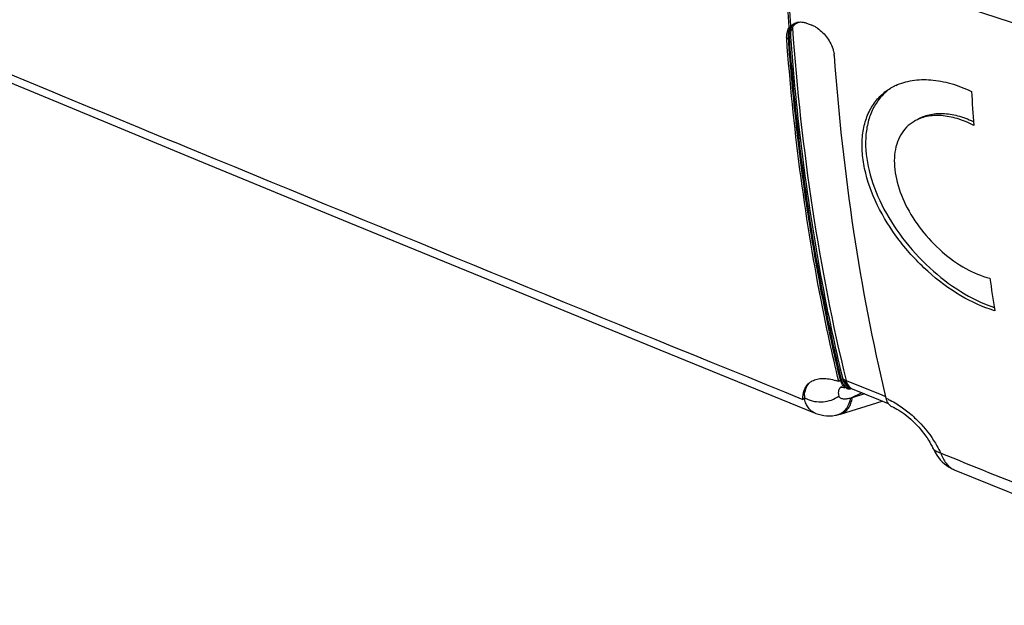
# Model space of a CAD drawing. Units: millimetres. Extents: x -55 to 55, y -50 to 51.
# Drawn here: x 16 to 35, y -49 to -38 of the extents above; entities that cross this region are included whole.
import ezdxf

# ---------------------------------------------------------------- set-up
doc = ezdxf.new("R2010")
doc.units = ezdxf.units.MM
doc.header["$LTSCALE"] = 16.335
doc.layers.get('0').update_dxf_attribs({"linetype": 'CONTINUOUS'})
doc.layers.add('RACCORDO', color=7, linetype='CONTINUOUS')

msp = doc.modelspace()

# ---------------------------------------------------------------- linework, layer by layer
at = {"color": 7, "linetype": 'CONTINUOUS'}
for p, q in [((31.134, -37.979), (31.147, -37.984)), ((31.147, -37.984), (31.199, -38.005)), ((31.199, -38.005), (31.212, -38.01)), ((30.782, -38.068), (30.813, -38.045)), ((31.721, -44.728), (31.751, -44.697)), ((31.78, -44.824), (31.78, -44.824)), ((31.935, -44.851), (31.942, -44.854)), ((31.942, -44.854), (32.467, -45.066)), ((31.044, -45.065), (31.074, -45.033)), ((32.467, -45.066), (32.65, -45.14)), ((32.601, -45.016), (32.603, -45.023)), ((32.603, -45.023), (32.605, -45.032)), ((32.605, -45.032), (32.608, -45.043)), ((32.721, -45.201), (32.75, -45.214)), ((31.277, -45.325), (31.277, -45.325)), ((31.676, -45.361), (31.676, -45.361)), ((33.49, -45.977), (33.49, -45.977))]:
    msp.add_line(p, q, dxfattribs=at)
at = {"color": 250, "linetype": 'CONTINUOUS'}
for p, q in [((30.74, -38.263), (30.771, -38.239)), ((30.771, -38.239), (30.79, -38.227)), ((31.828, -44.696), (31.859, -44.708)), ((31.858, -44.708), (32.53, -44.979)), ((32.158, -44.941), (31.945, -45.041)), ((32.207, -44.961), (31.974, -45.034)), ((32.53, -44.979), (32.6, -45.008))]:
    msp.add_line(p, q, dxfattribs=at)
at = {"color": 7, "linetype": 'CONTINUOUS'}
for points in [[(31.759, -44.832), (31.756, -44.833), (31.753, -44.833), (31.754, -44.833), (31.759, -44.833), (31.767, -44.834), (31.779, -44.835), (31.794, -44.837), (31.812, -44.841), (31.832, -44.846)], [(31.922, -44.846), (31.928, -44.848), (31.935, -44.851)], [(31.676, -45.361), (31.697, -45.357), (31.724, -45.35), (31.751, -45.342), (32.54, -45.096)], [(32.75, -45.214), (32.783, -45.231), (32.817, -45.249), (32.852, -45.27), (32.889, -45.293), (32.926, -45.319), (32.964, -45.346), (33.003, -45.376), (33.041, -45.407), (33.079, -45.44), (33.117, -45.475), (33.154, -45.512), (33.191, -45.549), (33.227, -45.588), (33.261, -45.627), (33.294, -45.668), (33.326, -45.709), (33.356, -45.75), (33.384, -45.791), (33.411, -45.832), (33.435, -45.873), (33.458, -45.913), (33.478, -45.952), (33.49, -45.977)], [(31.277, -45.325), (31.287, -45.329), (31.336, -45.346), (31.387, -45.359), (31.439, -45.369), (31.492, -45.374), (31.547, -45.375), (31.601, -45.372), (31.657, -45.365), (31.676, -45.361)], [(33.49, -45.977), (33.51, -46.017), (33.537, -46.067), (33.567, -46.115), (33.599, -46.16)], [(33.599, -46.16), (33.634, -46.203), (33.672, -46.243), (33.712, -46.28), (33.755, -46.313), (33.799, -46.342), (33.845, -46.368), (33.894, -46.39)]]:
    msp.add_lwpolyline(points, dxfattribs=at)
at = {"color": 250, "linetype": 'CONTINUOUS'}
for centre, radius, start, end in [((88.556, 126.851), 173.298, 251.11049, 253.89607), ((31.351, -45.874), 1.271, 67.9753, 69.2935), ((31.96, -44.701), 0.169, 230.9919, 240.2621), ((31.956, -44.707), 0.162, 240.3215, 249.1322), ((31.976, -44.7), 0.156, 240.0047, 249.4106), ((31.957, -44.703), 0.165, 249.2259, 261.18), ((31.999, -44.716), 0.149, 240.0118, 247.9374), ((31.959, -44.695), 0.174, 261.1451, 264.7503), ((32.029, -44.728), 0.149, 240.006, 247.9396), ((31.339, -44.584), 0.521, 239.4664, 243.5075), ((31.582, -44.965), 0.513, 187.6714, 190.5379), ((31.892, -44.77), 0.276, 281.192, 287.4296), ((32.053, -46.336), 1.407, 64.9346, 66.7977), ((34.006, -46.114), 0.298, 244.5444, 247.9012)]:
    msp.add_arc(centre, radius, start, end, dxfattribs=at)
at = {"color": 7, "linetype": 'CONTINUOUS'}
for centre, radius, start, end in [((79.579, -34.61), 48.92, 183.6094, 184.0538), ((79.359, -34.608), 48.668, 183.604, 184.0502), ((30.993, -38.184), 0.233, 100.7431, 105.4532), ((31.031, -38.468), 0.493, 64.9086, 68.4078), ((31.011, -38.509), 0.538, 61.6184, 64.9138), ((30.992, -38.545), 0.579, 58.4777, 61.6229), ((30.971, -38.579), 0.619, 55.4721, 58.4767), ((31.146, -38.617), 0.489, 6.1616, 7.1952), ((31.166, -38.615), 0.468, 4.1646, 6.1688), ((33.238, -40.109), 1.06, 114.8417, 120.7389), ((83.835, -36.252), 49.705, 183.4682, 184.2095), ((33.43, -41.587), 1.945, 64.7846, 65.0578), ((74.807, -37.177), 40.627, 187.926, 188.8006), ((35.401, -41.043), 2.409, 251.2087, 251.7919), ((32.1, -44.613), 0.359, 193.4994, 196.9259), ((31.325, -45.814), 1.156, 69.9462, 72.7824), ((31.928, -44.712), 0.157, 250.4354, 256.0744), ((31.929, -44.706), 0.162, 256.0955, 262.1693), ((31.93, -44.697), 0.172, 262.1793, 268.0403), ((31.931, -44.684), 0.185, 268.0481, 273.6885), ((31.73, -45.036), 0.656, 176.1442, 179.7451), ((32.951, -44.961), 0.353, 193.4215, 197.9878), ((32.909, -44.974), 0.309, 197.9815, 202.9063), ((32.871, -44.99), 0.268, 202.8996, 208.2942), ((32.841, -45.007), 0.233, 208.3006, 214.254), ((32.784, -45.058), 0.156, 243.5393, 246.1892)]:
    msp.add_arc(centre, radius, start, end, dxfattribs=at)
for points, knots in [([(5.953, -34.703), (6.771, -35.047), (8.31, -35.691), (11.059, -36.839), (14.916, -38.443), (21.736, -41.263), (27.353, -43.563), (31.044, -45.065)], [0, 0, 0, 0, 0.098038, 0.184413, 0.329198, 0.55969, 1, 1, 1, 1]), ([(30.813, -38.045), (30.817, -38.038), (30.835, -38.014), (30.859, -37.993), (30.879, -37.982)], [0, 0, 0, 0, 0.254444, 1, 1, 1, 1]), ([(30.879, -37.982), (30.883, -37.979), (30.899, -37.97), (30.917, -37.963), (30.931, -37.96)], [0, 0, 0, 0, 0.247027, 1, 1, 1, 1]), ([(30.949, -37.955), (30.959, -37.953), (30.999, -37.948), (31.04, -37.952), (31.071, -37.959)], [0, 0, 0, 0, 0.236509, 1, 1, 1, 1]), ([(31.071, -37.959), (31.076, -37.96), (31.097, -37.966), (31.118, -37.973), (31.134, -37.979)], [0, 0, 0, 0, 0.243349, 1, 1, 1, 1]), ([(30.74, -38.263), (30.737, -38.227), (30.74, -38.159), (30.765, -38.094), (30.782, -38.068)], [0, 0, 0, 0, 0.534408, 1, 1, 1, 1]), ([(30.771, -38.239), (30.772, -38.229), (30.772, -38.211), (30.771, -38.184), (30.772, -38.158), (30.778, -38.125), (30.79, -38.086), (30.805, -38.058), (30.813, -38.045)], [0, 0, 0, 0, 0.145124, 0.277062, 0.403124, 0.528465, 0.773439, 1, 1, 1, 1]), ([(31.322, -38.069), (31.393, -38.118), (31.515, -38.242), (31.593, -38.397), (31.615, -38.479)], [0, 0, 0, 0, 0.503195, 1, 1, 1, 1]), ([(31.721, -44.728), (31.599, -44.218), (31.137, -42.085), (30.861, -39.915), (30.74, -38.263)], [0, 0, 0, 0, 0.240555, 1, 1, 1, 1]), ([(31.751, -44.697), (31.629, -44.187), (31.404, -43.148), (31.129, -41.557), (30.915, -39.915), (30.812, -38.803), (30.771, -38.239)], [0, 0, 0, 0, 0.240592, 0.4875, 0.740687, 1, 1, 1, 1]), ([(31.615, -38.479), (31.617, -38.485), (31.624, -38.511), (31.628, -38.536), (31.631, -38.556)], [0, 0, 0, 0, 0.256296, 1, 1, 1, 1]), ([(31.633, -38.581), (31.714, -39.69), (31.948, -41.851), (32.356, -43.986), (32.601, -45.016)], [0, 0, 0, 0, 0.512438, 1, 1, 1, 1]), ([(32.793, -39.147), (32.891, -39.102), (33.11, -39.038), (33.466, -39.029), (33.845, -39.102), (34.096, -39.199), (34.221, -39.259)], [0, 0, 0, 0, 0.219642, 0.457436, 0.717419, 1, 1, 1, 1]), ([(34.658, -43.393), (34.435, -43.328), (33.985, -43.12), (33.376, -42.662), (32.841, -42.081), (32.431, -41.425), (32.22, -40.844), (32.156, -40.395), (32.161, -40.087), (32.219, -39.804), (32.328, -39.555), (32.488, -39.347), (32.624, -39.241), (32.696, -39.198)], [0, 0, 0, 0, 0.127352, 0.268515, 0.415043, 0.557962, 0.689655, 0.749829, 0.805824, 0.857885, 0.906733, 0.95358, 1, 1, 1, 1]), ([(32.647, -39.238), (32.584, -39.288), (32.469, -39.405), (32.34, -39.62), (32.257, -39.87), (32.206, -40.251), (32.271, -40.781), (32.517, -41.421), (32.91, -42.042), (33.415, -42.596), (33.989, -43.04), (34.413, -43.251), (34.625, -43.323)], [0, 0, 0, 0, 0.045972, 0.093096, 0.142645, 0.195521, 0.312507, 0.44412, 0.585925, 0.731097, 0.871667, 1, 1, 1, 1]), ([(33.204, -39.786), (33.272, -39.746), (33.428, -39.685), (33.689, -39.665), (33.97, -39.711), (34.157, -39.78), (34.25, -39.824)], [0, 0, 0, 0, 0.218027, 0.454164, 0.714435, 1, 1, 1, 1]), ([(33.139, -39.825), (33.088, -39.855), (32.992, -39.931), (32.88, -40.079), (32.804, -40.257), (32.766, -40.459), (32.765, -40.68), (32.815, -41.001), (32.97, -41.416), (33.267, -41.881), (33.652, -42.29), (34.088, -42.605), (34.41, -42.741), (34.568, -42.78)], [0, 0, 0, 0, 0.046161, 0.092842, 0.1417, 0.193975, 0.250372, 0.311085, 0.443994, 0.587823, 0.734423, 0.874558, 1, 1, 1, 1]), ([(34.264, -39.901), (34.164, -39.849), (33.965, -39.765), (33.662, -39.705), (33.38, -39.719), (33.212, -39.782), (33.139, -39.825)], [0, 0, 0, 0, 0.287532, 0.548787, 0.784212, 1, 1, 1, 1]), ([(31.22, -44.718), (31.249, -44.702), (31.314, -44.678), (31.423, -44.666), (31.543, -44.676), (31.625, -44.696), (31.667, -44.709)], [0, 0, 0, 0, 0.214643, 0.448331, 0.710146, 1, 1, 1, 1]), ([(31.044, -45.065), (31.044, -45.008), (31.057, -44.902), (31.112, -44.809), (31.146, -44.774)], [0, 0, 0, 0, 0.54006, 1, 1, 1, 1]), ([(31.075, -44.992), (31.078, -44.949), (31.093, -44.865), (31.135, -44.79), (31.161, -44.76)], [0, 0, 0, 0, 0.523265, 1, 1, 1, 1]), ([(31.146, -44.774), (31.151, -44.769), (31.174, -44.747), (31.2, -44.729), (31.22, -44.718)], [0, 0, 0, 0, 0.248371, 1, 1, 1, 1]), ([(31.875, -44.859), (31.862, -44.854), (31.835, -44.84), (31.789, -44.796), (31.767, -44.75), (31.757, -44.718)], [0, 0, 0, 0, 0.227682, 0.464809, 1, 1, 1, 1]), ([(31.969, -44.865), (31.967, -44.865), (31.958, -44.867), (31.949, -44.868), (31.943, -44.868)], [0, 0, 0, 0, 0.256729, 1, 1, 1, 1]), ([(32.648, -45.138), (32.653, -45.144), (32.671, -45.168), (32.695, -45.188), (32.715, -45.198)], [0, 0, 0, 0, 0.263321, 1, 1, 1, 1])]:
    msp.add_open_spline(points, degree=3, knots=knots, dxfattribs=at)
at = {"color": 250, "linetype": 'CONTINUOUS'}
for points, knots in [([(30.822, -38.052), (30.826, -38.044), (30.843, -38.016), (30.867, -37.991), (30.888, -37.977)], [0, 0, 0, 0, 0.256984, 1, 1, 1, 1]), ([(30.847, -38.058), (30.856, -38.04), (30.88, -38.006), (30.913, -37.981), (30.931, -37.972)], [0, 0, 0, 0, 0.506143, 1, 1, 1, 1]), ([(30.931, -37.972), (30.935, -37.97), (30.949, -37.963), (30.964, -37.958), (30.975, -37.955)], [0, 0, 0, 0, 0.246734, 1, 1, 1, 1]), ([(30.79, -38.227), (30.789, -38.211), (30.788, -38.151), (30.802, -38.09), (30.822, -38.052)], [0, 0, 0, 0, 0.272774, 1, 1, 1, 1]), ([(30.818, -38.224), (30.817, -38.209), (30.816, -38.153), (30.828, -38.095), (30.847, -38.059)], [0, 0, 0, 0, 0.272494, 1, 1, 1, 1]), ([(30.848, -38.056), (30.844, -38.053), (30.836, -38.049), (30.826, -38.05), (30.822, -38.052)], [0, 0, 0, 0, 0.531944, 1, 1, 1, 1]), ([(30.847, -38.058), (30.929, -39.205), (31.172, -41.439), (31.6, -43.645), (31.859, -44.708)], [0, 0, 0, 0, 0.512504, 1, 1, 1, 1]), ([(30.818, -38.224), (30.814, -38.223), (30.804, -38.222), (30.794, -38.225), (30.79, -38.227)], [0, 0, 0, 0, 0.508059, 1, 1, 1, 1]), ([(31.773, -44.691), (31.65, -44.181), (31.188, -42.049), (30.912, -39.879), (30.79, -38.227)], [0, 0, 0, 0, 0.240657, 1, 1, 1, 1]), ([(31.801, -44.685), (31.678, -44.175), (31.215, -42.045), (30.94, -39.875), (30.818, -38.224)], [0, 0, 0, 0, 0.240658, 1, 1, 1, 1]), ([(31.801, -44.685), (31.798, -44.684), (31.789, -44.683), (31.778, -44.686), (31.773, -44.691)], [0, 0, 0, 0, 0.240634, 1, 1, 1, 1]), ([(31.812, -44.786), (31.808, -44.779), (31.791, -44.749), (31.779, -44.716), (31.773, -44.691)], [0, 0, 0, 0, 0.234136, 1, 1, 1, 1]), ([(31.849, -44.791), (31.843, -44.784), (31.821, -44.752), (31.808, -44.714), (31.801, -44.685)], [0, 0, 0, 0, 0.231301, 1, 1, 1, 1]), ([(31.828, -44.696), (31.835, -44.728), (31.856, -44.786), (31.9, -44.831), (31.924, -44.845)], [0, 0, 0, 0, 0.542772, 1, 1, 1, 1]), ([(31.859, -44.708), (31.861, -44.72), (31.874, -44.764), (31.896, -44.805), (31.918, -44.829)], [0, 0, 0, 0, 0.276124, 1, 1, 1, 1]), ([(31.764, -44.833), (31.753, -44.84), (31.734, -44.858), (31.722, -44.882), (31.718, -44.894)], [0, 0, 0, 0, 0.505433, 1, 1, 1, 1]), ([(31.854, -44.832), (31.85, -44.829), (31.834, -44.815), (31.821, -44.799), (31.812, -44.786)], [0, 0, 0, 0, 0.241825, 1, 1, 1, 1]), ([(31.873, -44.817), (31.871, -44.815), (31.862, -44.807), (31.854, -44.798), (31.849, -44.791)], [0, 0, 0, 0, 0.245181, 1, 1, 1, 1]), ([(31.918, -44.829), (31.921, -44.832), (31.932, -44.842), (31.945, -44.852), (31.955, -44.857)], [0, 0, 0, 0, 0.256164, 1, 1, 1, 1]), ([(31.277, -45.325), (31.252, -45.315), (31.203, -45.287), (31.144, -45.226), (31.1, -45.148), (31.084, -45.09), (31.078, -45.059)], [0, 0, 0, 0, 0.23555, 0.475024, 0.727504, 1, 1, 1, 1]), ([(31.106, -45.051), (31.203, -45.099), (31.424, -45.138), (31.638, -45.066), (31.722, -45.002)], [0, 0, 0, 0, 0.506402, 1, 1, 1, 1]), ([(31.718, -44.894), (31.716, -44.902), (31.709, -44.938), (31.715, -44.975), (31.722, -45.002)], [0, 0, 0, 0, 0.225199, 1, 1, 1, 1]), ([(31.945, -45.041), (31.922, -45.048), (31.878, -45.059), (31.822, -45.061), (31.781, -45.054), (31.755, -45.043), (31.734, -45.027), (31.725, -45.011), (31.722, -45.002)], [0, 0, 0, 0, 0.289172, 0.552923, 0.673923, 0.786902, 0.893405, 1, 1, 1, 1]), ([(31.758, -45.34), (31.786, -45.332), (31.841, -45.303), (31.907, -45.232), (31.953, -45.14), (31.97, -45.07), (31.974, -45.034)], [0, 0, 0, 0, 0.22488, 0.462192, 0.719945, 1, 1, 1, 1]), ([(31.853, -45.249), (31.865, -45.235), (31.908, -45.172), (31.934, -45.098), (31.945, -45.041)], [0, 0, 0, 0, 0.236976, 1, 1, 1, 1]), ([(32.65, -45.061), (32.663, -45.068), (32.719, -45.095), (32.772, -45.125), (32.812, -45.149)], [0, 0, 0, 0, 0.243347, 1, 1, 1, 1]), ([(31.805, -45.299), (31.809, -45.295), (31.827, -45.28), (31.842, -45.263), (31.853, -45.249)], [0, 0, 0, 0, 0.24568, 1, 1, 1, 1]), ([(32.812, -45.149), (32.886, -45.195), (33.03, -45.298), (33.288, -45.534), (33.453, -45.744), (33.543, -45.892)], [0, 0, 0, 0, 0.247471, 0.503221, 1, 1, 1, 1]), ([(31.676, -45.361), (31.699, -45.357), (31.745, -45.341), (31.786, -45.314), (31.805, -45.299)], [0, 0, 0, 0, 0.492901, 1, 1, 1, 1]), ([(33.643, -46.077), (33.625, -46.073), (33.592, -46.064), (33.547, -46.043), (33.512, -46.014), (33.496, -45.989), (33.49, -45.977)], [0, 0, 0, 0, 0.286794, 0.544742, 0.779025, 1, 1, 1, 1]), ([(33.543, -45.892), (33.553, -45.908), (33.588, -45.968), (33.621, -46.03), (33.643, -46.077)], [0, 0, 0, 0, 0.257338, 1, 1, 1, 1]), ([(33.643, -46.077), (34.842, -46.562), (37.247, -47.531), (39.659, -48.48), (40.871, -48.947)], [0, 0, 0, 0, 0.499085, 1, 1, 1, 1]), ([(33.643, -46.077), (33.656, -46.112), (33.684, -46.179), (33.739, -46.268), (33.802, -46.338), (33.852, -46.371), (33.878, -46.383)], [0, 0, 0, 0, 0.290255, 0.55101, 0.785048, 1, 1, 1, 1])]:
    msp.add_open_spline(points, degree=3, knots=knots, dxfattribs=at)
for points in [[(31.78, -44.824), (31.775, -44.827), (31.769, -44.83), (31.764, -44.833)], [(31.899, -44.835), (31.889, -44.83), (31.881, -44.824), (31.873, -44.817)]]:
    msp.add_open_spline(points, degree=3, dxfattribs=at)
at = {"layer": 'RACCORDO', "color": 7, "linetype": 'CONTINUOUS'}
msp.add_line((33.894, -46.39), (36.471, -47.435), dxfattribs=at)
msp.add_lwpolyline([(6.195, -34.96), (8.733, -36.023), (11.383, -37.13), (14.083, -38.253), (16.835, -39.395), (19.637, -40.553), (22.49, -41.728), (25.394, -42.921), (28.349, -44.13), (31.277, -45.325)], dxfattribs=at)

doc.saveas('drawing.dxf')
